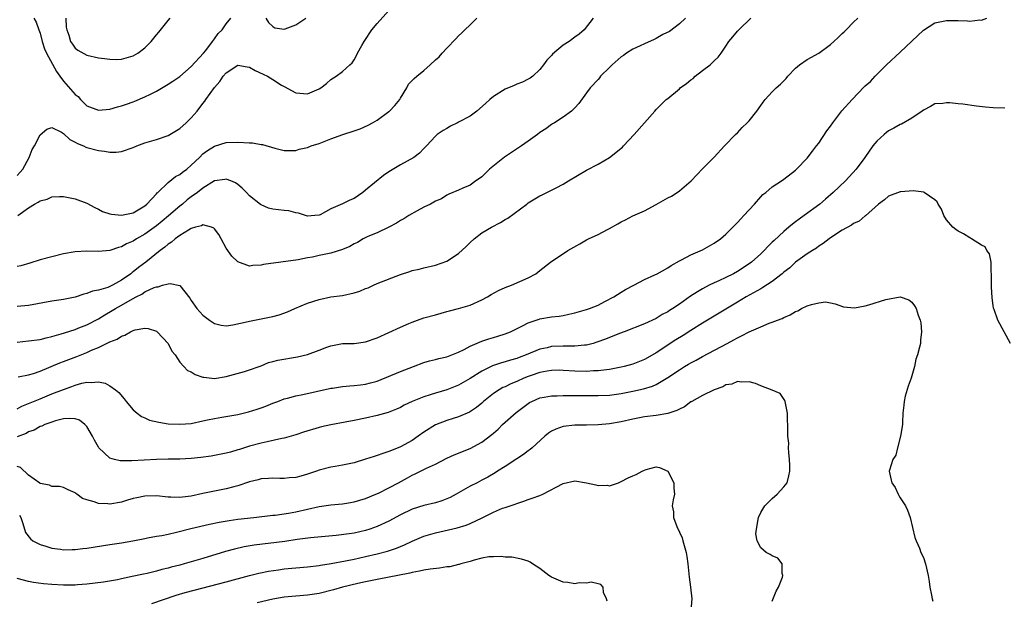
# Model space of a CAD drawing. Units: inches. Extents: x 2637000 to 2640000, y 1506000 to 1509000.
# Drawn here: x 2638519 to 2638689, y 1506353 to 1506453 of the extents above; entities that cross this region are included whole.
import ezdxf

# ---------------------------------------------------------------- set-up
doc = ezdxf.new("R2010")
doc.units = ezdxf.units.IN
doc.header["$MEASUREMENT"] = 0
doc.layers.add('LD26371506_2ft', color=110, linetype='Continuous')

msp = doc.modelspace()

# ---------------------------------------------------------------- linework, layer by layer
at = {"layer": 'LD26371506_2ft'}
for points, elevation in [([(2638519, 1506425.91), (2638519.54, 1506426.46), (2638519.99, 1506427), (2638521.09, 1506429), (2638521.62, 1506430.38), (2638522, 1506431), (2638523, 1506432.94), (2638524.11, 1506433.89), (2638525, 1506434.17), (2638526.63, 1506433.37), (2638527, 1506433.14), (2638528.09, 1506432.09), (2638529, 1506431.67), (2638529.4, 1506431.4), (2638530.46, 1506431), (2638530.82, 1506430.82), (2638531, 1506430.75), (2638533, 1506430.23), (2638534.08, 1506430.08), (2638535, 1506429.92), (2638536.05, 1506429.95), (2638537, 1506430.03), (2638539, 1506430.74), (2638539.6, 1506431), (2638541, 1506431.52), (2638543, 1506432.1), (2638545, 1506432.8), (2638547, 1506434.02), (2638548.1, 1506435), (2638549, 1506435.87), (2638549.99, 1506437), (2638551, 1506438.31), (2638551.31, 1506438.69), (2638551.51, 1506439), (2638553, 1506441.08), (2638553.91, 1506442.09), (2638554.5, 1506443), (2638555, 1506443.6), (2638557, 1506444.9), (2638558.61, 1506444.61), (2638559, 1506444.56), (2638560, 1506444), (2638561.36, 1506443.36), (2638562.1, 1506443), (2638563, 1506442.43), (2638564.5, 1506441.5), (2638565, 1506441.22), (2638567, 1506440.18), (2638569, 1506439.98), (2638571, 1506440.83), (2638571.28, 1506441), (2638572.24, 1506441.76), (2638573, 1506442.44), (2638573.91, 1506443), (2638575, 1506443.8), (2638576.28, 1506445), (2638576.68, 1506445.32), (2638577, 1506445.84), (2638577.42, 1506446.58), (2638577.61, 1506447), (2638578.33, 1506448.33), (2638578.74, 1506449), (2638578.86, 1506449.14), (2638580.07, 1506451), (2638581, 1506452.12), (2638583, 1506454.35)], 9468), ([(2638618.15, 1506453), (2638616.61, 1506451), (2638615.73, 1506450.27), (2638615, 1506449.75), (2638614.01, 1506449), (2638613, 1506448.38), (2638611.18, 1506446.82), (2638611, 1506446.58), (2638610.2, 1506445.8), (2638609.63, 1506445), (2638609, 1506444.18), (2638607.76, 1506443), (2638607.32, 1506442.68), (2638607, 1506442.48), (2638606, 1506442), (2638605, 1506441.65), (2638604.57, 1506441.43), (2638603, 1506440.77), (2638601, 1506439.5), (2638600.39, 1506439), (2638599.66, 1506438.34), (2638598.13, 1506437), (2638597, 1506436.12), (2638595, 1506435.08), (2638594.81, 1506435), (2638593.61, 1506434.39), (2638593, 1506434.01), (2638592.33, 1506433.67), (2638591.32, 1506433), (2638591, 1506432.67), (2638589.48, 1506431), (2638589, 1506430.54), (2638588.25, 1506429.75), (2638587.27, 1506429), (2638585, 1506427.75), (2638583, 1506426.57), (2638582.09, 1506425.91), (2638579, 1506423.37), (2638578.52, 1506423), (2638577, 1506421.97), (2638576.31, 1506421.69), (2638575, 1506421.01), (2638573, 1506420.15), (2638571.15, 1506419.15), (2638571, 1506419.09), (2638570.23, 1506419), (2638569, 1506418.9), (2638568.65, 1506419), (2638567.45, 1506419.45), (2638567, 1506419.48), (2638565.81, 1506419.8), (2638565, 1506419.88), (2638563, 1506420.13), (2638562.31, 1506420.31), (2638561, 1506420.84), (2638560.9, 1506420.9), (2638559, 1506422.43), (2638558.48, 1506423), (2638557.75, 1506423.75), (2638557, 1506424.36), (2638556.63, 1506424.63), (2638555.82, 1506425), (2638555, 1506425.29), (2638554.76, 1506425.24), (2638553, 1506425), (2638551, 1506423.75), (2638550.04, 1506423), (2638549, 1506422.24), (2638548.3, 1506421.7), (2638547.47, 1506421), (2638547, 1506420.64), (2638545.06, 1506418.94), (2638543.96, 1506418.04), (2638543, 1506417.27), (2638541, 1506415.81), (2638539.59, 1506415), (2638539, 1506414.6), (2638537.86, 1506414.14), (2638537, 1506413.63), (2638536.47, 1506413.53), (2638535, 1506413.02), (2638533, 1506412.84), (2638531, 1506412.89), (2638529, 1506412.77), (2638527, 1506412.41), (2638525, 1506411.93), (2638523, 1506411.36), (2638521.21, 1506410.79), (2638519.64, 1506410.36), (2638519, 1506410.22)], 9464), ([(2638634.08, 1506453), (2638633, 1506452.05), (2638631.28, 1506450.72), (2638630.18, 1506450.18), (2638629, 1506449.52), (2638628.65, 1506449.35), (2638627, 1506448.59), (2638626.28, 1506448.27), (2638625, 1506447.66), (2638623.93, 1506447), (2638623.4, 1506446.6), (2638623, 1506446.35), (2638621.41, 1506445), (2638621, 1506444.54), (2638619.42, 1506443), (2638619.25, 1506442.75), (2638619, 1506442.47), (2638617.62, 1506441), (2638617, 1506440.13), (2638615.67, 1506438.33), (2638615, 1506437.54), (2638614.43, 1506437), (2638613, 1506435.94), (2638611.51, 1506435), (2638611.19, 1506434.81), (2638611, 1506434.71), (2638610.03, 1506433.97), (2638609, 1506433.32), (2638608.6, 1506433), (2638607, 1506431.8), (2638605.85, 1506431), (2638604.1, 1506429.9), (2638602.91, 1506429.09), (2638600.31, 1506427), (2638599.66, 1506426.34), (2638599, 1506425.7), (2638598.61, 1506425.39), (2638597.99, 1506425), (2638597, 1506424.27), (2638595.72, 1506423.72), (2638595, 1506423.38), (2638593.32, 1506422.68), (2638593, 1506422.53), (2638592.08, 1506421.92), (2638591, 1506421.47), (2638590.14, 1506421), (2638589, 1506420.46), (2638587.85, 1506419.85), (2638586.42, 1506419), (2638585.56, 1506418.44), (2638585, 1506418.14), (2638584.29, 1506417.71), (2638582.98, 1506417.02), (2638581, 1506416.05), (2638579.38, 1506415.38), (2638578.59, 1506415), (2638577.6, 1506414.4), (2638577, 1506414.14), (2638576.29, 1506413.71), (2638575, 1506413.16), (2638573, 1506412.52), (2638572.41, 1506412.41), (2638571, 1506412.13), (2638569.87, 1506411.87), (2638569, 1506411.71), (2638567.37, 1506411.37), (2638561.43, 1506410.57), (2638561, 1506410.44), (2638559.58, 1506410.42), (2638559, 1506410.27), (2638557.02, 1506411.02), (2638555.99, 1506411.99), (2638555, 1506413.42), (2638554.11, 1506415), (2638553.74, 1506415.74), (2638553, 1506416.72), (2638552.86, 1506416.86), (2638552.48, 1506417), (2638551, 1506417.42), (2638550.75, 1506417.25), (2638549.73, 1506417), (2638549, 1506416.77), (2638548.52, 1506416.52), (2638547, 1506415.55), (2638546.22, 1506415), (2638545.57, 1506414.43), (2638545, 1506414.11), (2638544.44, 1506413.56), (2638543.65, 1506413), (2638541.18, 1506411), (2638539.93, 1506410.07), (2638539, 1506409.32), (2638538.81, 1506409.19), (2638538.59, 1506409), (2638537, 1506407.87), (2638535.43, 1506407), (2638535, 1506406.78), (2638534.63, 1506406.63), (2638533, 1506406.14), (2638532.01, 1506405.99), (2638531, 1506405.57), (2638530.52, 1506405.48), (2638529, 1506404.98), (2638527, 1506404.58), (2638525, 1506404.28), (2638521, 1506403.54), (2638519, 1506403.32)], 9462), ([(2638519, 1506397.19), (2638521, 1506397.42), (2638523, 1506397.69), (2638524.03, 1506397.97), (2638525, 1506398.17), (2638526.61, 1506398.61), (2638527.19, 1506398.81), (2638529, 1506399.41), (2638529.65, 1506399.65), (2638531, 1506400.2), (2638533, 1506401.22), (2638534.1, 1506401.9), (2638535.36, 1506402.64), (2638535.92, 1506403), (2638537, 1506403.6), (2638538.46, 1506404.46), (2638539.48, 1506405), (2638540.5, 1506405.5), (2638541, 1506405.86), (2638542.63, 1506406.63), (2638543, 1506406.75), (2638543.27, 1506406.73), (2638544.05, 1506407), (2638545, 1506407.26), (2638545.33, 1506407.33), (2638547, 1506406.98), (2638548.77, 1506404.77), (2638549, 1506404.4), (2638549.97, 1506403), (2638551, 1506401.88), (2638552.15, 1506401), (2638553, 1506400.44), (2638554.14, 1506400.14), (2638555, 1506400.04), (2638556.16, 1506400.17), (2638558.77, 1506400.77), (2638559, 1506400.84), (2638561, 1506401.25), (2638562.48, 1506401.52), (2638563, 1506401.65), (2638564.1, 1506401.9), (2638565.57, 1506402.43), (2638566.79, 1506403), (2638569, 1506403.91), (2638571, 1506404.57), (2638573, 1506404.99), (2638575, 1506405.25), (2638577, 1506405.68), (2638577.99, 1506406.01), (2638579, 1506406.42), (2638579.43, 1506406.57), (2638580.33, 1506407), (2638581, 1506407.29), (2638585, 1506408.85), (2638586.63, 1506409.37), (2638587, 1506409.53), (2638588.2, 1506409.8), (2638589, 1506410.01), (2638591, 1506410.44), (2638593, 1506411.16), (2638595, 1506412.46), (2638596.3, 1506413.7), (2638597, 1506414.39), (2638597.66, 1506415), (2638599, 1506416.02), (2638600.68, 1506417), (2638602.21, 1506417.79), (2638603, 1506418.31), (2638603.45, 1506418.55), (2638606.72, 1506421), (2638607, 1506421.22), (2638609, 1506422.43), (2638609.4, 1506422.6), (2638611, 1506423.37), (2638611.8, 1506423.8), (2638613, 1506424.4), (2638613.92, 1506425), (2638617, 1506426.81), (2638619, 1506427.87), (2638620.98, 1506429), (2638623.21, 1506430.79), (2638623.38, 1506431), (2638625.2, 1506433), (2638628.75, 1506437), (2638629, 1506437.27), (2638630.72, 1506439), (2638631, 1506439.2), (2638633, 1506440.86), (2638633.15, 1506441), (2638634.23, 1506441.77), (2638635, 1506442.4), (2638635.35, 1506442.65), (2638635.74, 1506443), (2638637, 1506444.01), (2638638.31, 1506445), (2638639, 1506445.68), (2638639.68, 1506446.32), (2638640.17, 1506447), (2638641, 1506448.2), (2638641.5, 1506449), (2638642.21, 1506449.79), (2638643, 1506450.76), (2638643.22, 1506451), (2638645.29, 1506453)], 9460), ([(2638519, 1506385.7), (2638519.83, 1506386.17), (2638521, 1506386.63), (2638523, 1506387.47), (2638525, 1506388.28), (2638527, 1506389.07), (2638528.43, 1506389.57), (2638529, 1506389.81), (2638530.14, 1506390.14), (2638531, 1506390.31), (2638531.76, 1506390.24), (2638533, 1506390.36), (2638534.15, 1506390.15), (2638535, 1506389.7), (2638535.94, 1506389), (2638536.51, 1506388.51), (2638537.43, 1506387.43), (2638537.76, 1506387), (2638539, 1506385.57), (2638539.66, 1506385), (2638540.4, 1506384.4), (2638541, 1506384.15), (2638541.78, 1506383.78), (2638543.4, 1506383.4), (2638545, 1506383.16), (2638547, 1506383.05), (2638549, 1506383.22), (2638551, 1506383.66), (2638551.8, 1506383.8), (2638553, 1506384.08), (2638554.27, 1506384.27), (2638557, 1506384.75), (2638558.82, 1506385.18), (2638560.36, 1506385.64), (2638561, 1506385.88), (2638561.83, 1506386.17), (2638563, 1506386.67), (2638563.87, 1506387), (2638565, 1506387.45), (2638565.58, 1506387.58), (2638567, 1506387.97), (2638568.19, 1506388.19), (2638572.77, 1506389.23), (2638573, 1506389.28), (2638573.3, 1506389.3), (2638575, 1506389.56), (2638576.3, 1506389.7), (2638577, 1506389.71), (2638578.13, 1506389.87), (2638579, 1506389.97), (2638579.83, 1506390.17), (2638581, 1506390.51), (2638585, 1506392.13), (2638587.26, 1506393), (2638589, 1506393.69), (2638590.01, 1506393.99), (2638591, 1506394.23), (2638591.61, 1506394.39), (2638593, 1506394.69), (2638593.82, 1506395), (2638595, 1506395.48), (2638595.94, 1506395.94), (2638597, 1506396.5), (2638599, 1506397.35), (2638600.2, 1506397.8), (2638601, 1506398.02), (2638601.74, 1506398.26), (2638603, 1506398.63), (2638603.91, 1506399), (2638605.99, 1506399.99), (2638607, 1506400.52), (2638608.85, 1506401.15), (2638609, 1506401.2), (2638611, 1506401.54), (2638612.31, 1506401.69), (2638613, 1506401.8), (2638614, 1506402), (2638615, 1506402.25), (2638617, 1506402.82), (2638617.51, 1506403), (2638619, 1506403.58), (2638620.19, 1506404.19), (2638621.71, 1506405), (2638623, 1506405.83), (2638623.74, 1506406.26), (2638625.17, 1506407), (2638627, 1506407.97), (2638628.8, 1506408.8), (2638629.2, 1506409), (2638631, 1506410.02), (2638631.58, 1506410.42), (2638633, 1506411.19), (2638633.36, 1506411.36), (2638635, 1506412.22), (2638637, 1506413.12), (2638639, 1506414.24), (2638640.07, 1506415), (2638641, 1506415.79), (2638642.2, 1506417), (2638642.58, 1506417.42), (2638643, 1506417.8), (2638643.56, 1506418.44), (2638644.12, 1506419), (2638645.92, 1506421), (2638647, 1506422.22), (2638647.38, 1506422.62), (2638647.87, 1506423), (2638649, 1506423.94), (2638650.6, 1506425), (2638651, 1506425.28), (2638653, 1506426.84), (2638653.17, 1506427), (2638655, 1506428.92), (2638655.89, 1506430.11), (2638656.62, 1506431), (2638657, 1506431.49), (2638658.41, 1506433.59), (2638659, 1506434.4), (2638659.4, 1506435), (2638660.96, 1506437.04), (2638662.72, 1506439), (2638664.83, 1506441.17), (2638665, 1506441.34), (2638665.88, 1506442.12), (2638666.71, 1506443), (2638668.66, 1506445), (2638671, 1506447.13), (2638673, 1506449.08), (2638675, 1506450.93), (2638677, 1506452.2), (2638679, 1506452.63), (2638680.62, 1506452.62), (2638681, 1506452.59), (2638682.58, 1506452.58), (2638683, 1506452.51), (2638684.71, 1506452.71), (2638685, 1506452.68), (2638685.94, 1506453)], 9456), ([(2638519.14, 1506419), (2638521, 1506420.37), (2638521.99, 1506421), (2638522.66, 1506421.34), (2638523, 1506421.56), (2638524.16, 1506421.84), (2638525, 1506422.21), (2638526.32, 1506422.32), (2638527, 1506422.31), (2638529, 1506421.92), (2638531, 1506421.14), (2638532.38, 1506420.38), (2638533, 1506420.11), (2638533.73, 1506419.73), (2638535, 1506419.3), (2638535.25, 1506419.25), (2638537, 1506419.08), (2638539, 1506419.51), (2638541, 1506420.69), (2638541.36, 1506421), (2638543, 1506422.77), (2638543.1, 1506422.9), (2638543.22, 1506423), (2638545, 1506424.72), (2638546.26, 1506425.74), (2638547, 1506426.1), (2638547.49, 1506426.51), (2638548.2, 1506427), (2638549, 1506427.68), (2638550.41, 1506429), (2638551, 1506429.62), (2638551.79, 1506430.21), (2638553, 1506430.96), (2638555, 1506431.57), (2638557, 1506431.64), (2638559, 1506431.53), (2638559.52, 1506431.52), (2638561, 1506431.27), (2638561.26, 1506431.26), (2638563.36, 1506430.64), (2638565, 1506430.24), (2638566.21, 1506430.21), (2638567, 1506430.22), (2638567.57, 1506430.43), (2638569, 1506430.75), (2638569.62, 1506431), (2638571, 1506431.45), (2638573, 1506432.23), (2638575.07, 1506433), (2638577, 1506433.6), (2638578.05, 1506433.95), (2638579.44, 1506434.56), (2638580.19, 1506435), (2638581, 1506435.46), (2638583, 1506436.91), (2638583.11, 1506437), (2638584.03, 1506437.97), (2638584.87, 1506439), (2638585, 1506439.24), (2638586.07, 1506441), (2638586.38, 1506441.62), (2638587, 1506442.29), (2638587.37, 1506442.63), (2638587.84, 1506443), (2638589, 1506444.01), (2638590.11, 1506445), (2638591, 1506445.84), (2638591.63, 1506446.37), (2638592.17, 1506447), (2638593, 1506447.85), (2638594.53, 1506449.47), (2638595, 1506449.98), (2638595.54, 1506450.46), (2638596.08, 1506451), (2638597, 1506451.86), (2638598.13, 1506453)], 9466), ([(2638519.22, 1506391.22), (2638521, 1506391.58), (2638521.82, 1506391.82), (2638523, 1506392.23), (2638526.37, 1506393.63), (2638527, 1506393.86), (2638529.27, 1506394.73), (2638531, 1506395.45), (2638531.82, 1506395.82), (2638533, 1506396.3), (2638535, 1506397.24), (2638536.26, 1506397.74), (2638537, 1506398.25), (2638537.58, 1506398.42), (2638538.53, 1506399), (2638539, 1506399.23), (2638539.33, 1506399.33), (2638541, 1506399.64), (2638541.57, 1506399.57), (2638543, 1506399.09), (2638543.13, 1506399), (2638545, 1506397), (2638545.66, 1506395.66), (2638546.19, 1506395), (2638547, 1506393.75), (2638547.69, 1506393), (2638548.35, 1506392.35), (2638549, 1506392.09), (2638549.66, 1506391.66), (2638551, 1506391.19), (2638551.15, 1506391.15), (2638553, 1506390.96), (2638555, 1506391.31), (2638558.16, 1506392.16), (2638559, 1506392.42), (2638560.67, 1506393), (2638561, 1506393.12), (2638562.31, 1506393.69), (2638563, 1506393.85), (2638563.88, 1506394.12), (2638567.3, 1506394.7), (2638569, 1506395.1), (2638571, 1506395.83), (2638572.35, 1506396.35), (2638573, 1506396.58), (2638575, 1506396.95), (2638577, 1506397), (2638579, 1506397.28), (2638581, 1506397.97), (2638583, 1506398.88), (2638585, 1506399.81), (2638586.41, 1506400.4), (2638587, 1506400.67), (2638587.93, 1506401), (2638589, 1506401.37), (2638591, 1506401.94), (2638593, 1506402.47), (2638593.41, 1506402.59), (2638595, 1506402.98), (2638597, 1506403.6), (2638599, 1506404.49), (2638599.97, 1506405), (2638600.59, 1506405.41), (2638601.88, 1506406.12), (2638603, 1506406.63), (2638604.1, 1506407), (2638607, 1506408.31), (2638608.28, 1506409), (2638609, 1506409.53), (2638610.8, 1506411), (2638613.78, 1506413), (2638615.85, 1506414.15), (2638617, 1506414.82), (2638617.35, 1506415), (2638619, 1506415.77), (2638620.62, 1506416.62), (2638621, 1506416.79), (2638622.43, 1506417.57), (2638623, 1506417.93), (2638623.72, 1506418.28), (2638625, 1506418.97), (2638627, 1506419.84), (2638629, 1506420.91), (2638631, 1506422.04), (2638631.63, 1506422.37), (2638632.6, 1506423), (2638633, 1506423.28), (2638635.05, 1506425), (2638637, 1506427.07), (2638639, 1506429.09), (2638640.76, 1506431), (2638642.68, 1506433), (2638643, 1506433.29), (2638643.83, 1506434.17), (2638644.68, 1506435), (2638645, 1506435.35), (2638646.33, 1506437), (2638647, 1506437.97), (2638647.44, 1506438.56), (2638647.79, 1506439), (2638649, 1506440.35), (2638649.66, 1506441), (2638650.38, 1506441.62), (2638651.37, 1506442.63), (2638651.67, 1506443), (2638653, 1506444.4), (2638653.68, 1506445), (2638655, 1506445.89), (2638657, 1506447), (2638659, 1506448.46), (2638659.57, 1506449), (2638660.34, 1506449.66), (2638661, 1506450.37), (2638661.35, 1506450.65), (2638661.71, 1506451), (2638663, 1506452.33), (2638663.74, 1506453)], 9458), ([(2638521.92, 1506453), (2638522.32, 1506452.32), (2638522.75, 1506451), (2638523, 1506450.44), (2638523.33, 1506449), (2638523.74, 1506447.74), (2638524.05, 1506447), (2638525.81, 1506443.81), (2638526.38, 1506443), (2638527, 1506442.19), (2638529, 1506439.88), (2638529.5, 1506439.5), (2638529.95, 1506439), (2638531, 1506437.94), (2638533, 1506437.14), (2638535, 1506437.35), (2638536.27, 1506437.73), (2638537, 1506437.92), (2638537.82, 1506438.18), (2638539, 1506438.62), (2638539.29, 1506438.71), (2638541, 1506439.46), (2638541.95, 1506439.95), (2638543, 1506440.46), (2638545, 1506441.62), (2638545.81, 1506442.19), (2638547, 1506442.98), (2638549, 1506444.71), (2638551.08, 1506447), (2638551.47, 1506447.47), (2638552.67, 1506449), (2638552.79, 1506449.21), (2638553, 1506449.48), (2638553.64, 1506450.36), (2638554.3, 1506451), (2638555, 1506452.04), (2638555.82, 1506453)], 9470), ([(2638527.4, 1506453), (2638527.47, 1506451.47), (2638527.55, 1506451), (2638527.9, 1506450.1), (2638528.23, 1506449), (2638528.52, 1506448.52), (2638529, 1506447.84), (2638529.48, 1506447.48), (2638531, 1506446.64), (2638533, 1506446.2), (2638534.08, 1506446.08), (2638535, 1506445.93), (2638536.09, 1506445.91), (2638537, 1506445.93), (2638539, 1506446.51), (2638539.8, 1506447), (2638541, 1506447.89), (2638542.07, 1506449), (2638543, 1506450.17), (2638543.39, 1506450.62), (2638545, 1506452.6), (2638545.37, 1506453)], 9472), ([(2638561.82, 1506453), (2638562.29, 1506452.29), (2638563, 1506451.57), (2638563.35, 1506451.35), (2638565, 1506451.11), (2638565.15, 1506451.15), (2638567, 1506451.84), (2638568.69, 1506453)], 9470), ([(2638689, 1506437.53), (2638687, 1506437.55), (2638685.71, 1506437.71), (2638684.12, 1506437.88), (2638681.81, 1506438.19), (2638681, 1506438.25), (2638679.56, 1506438.44), (2638679, 1506438.44), (2638678.33, 1506438.33), (2638677, 1506438.23), (2638676.23, 1506437.77), (2638675, 1506437.16), (2638674.82, 1506437), (2638673, 1506435.78), (2638671.22, 1506434.78), (2638671, 1506434.72), (2638669.91, 1506434.09), (2638669, 1506433.58), (2638668.66, 1506433.34), (2638668.27, 1506433), (2638667, 1506431.81), (2638666.31, 1506431), (2638664.9, 1506429), (2638663.41, 1506427), (2638661.59, 1506425), (2638659.5, 1506423), (2638658.17, 1506421.83), (2638657.16, 1506421), (2638654.48, 1506419), (2638653.61, 1506418.39), (2638653, 1506417.92), (2638652.46, 1506417.54), (2638651.87, 1506417), (2638651, 1506416.28), (2638649.29, 1506414.71), (2638649, 1506414.41), (2638648.26, 1506413.74), (2638647.59, 1506413), (2638647, 1506412.43), (2638645.44, 1506411), (2638645, 1506410.68), (2638643, 1506409.38), (2638642.31, 1506409), (2638641, 1506408.36), (2638639.79, 1506407.79), (2638639, 1506407.45), (2638638.11, 1506407), (2638637, 1506406.4), (2638636.11, 1506405.89), (2638634.9, 1506405.1), (2638633, 1506403.75), (2638631.85, 1506403), (2638631.32, 1506402.68), (2638631, 1506402.45), (2638630.04, 1506401.96), (2638629, 1506401.3), (2638627, 1506400.37), (2638623.49, 1506399), (2638622.71, 1506398.71), (2638620.3, 1506397.7), (2638618.81, 1506397.19), (2638618.17, 1506397), (2638617, 1506396.7), (2638616.69, 1506396.69), (2638615, 1506396.5), (2638614.53, 1506396.53), (2638613, 1506396.53), (2638611, 1506396.44), (2638610.25, 1506396.25), (2638609, 1506395.98), (2638606.63, 1506395), (2638605.43, 1506394.57), (2638605, 1506394.4), (2638603.91, 1506394.09), (2638603, 1506393.81), (2638602.36, 1506393.64), (2638600.86, 1506393.14), (2638599, 1506392.23), (2638597, 1506390.97), (2638595, 1506389.79), (2638593, 1506388.98), (2638591, 1506388.41), (2638590.12, 1506388.12), (2638589, 1506387.8), (2638587, 1506387), (2638585.65, 1506386.35), (2638585, 1506385.97), (2638584.33, 1506385.66), (2638582.9, 1506385.1), (2638581, 1506384.57), (2638579, 1506384.13), (2638577, 1506383.73), (2638575.45, 1506383.45), (2638573, 1506382.98), (2638571.41, 1506382.59), (2638571, 1506382.52), (2638568.3, 1506381.7), (2638567, 1506381.23), (2638565, 1506380.66), (2638564.6, 1506380.59), (2638562.06, 1506380.06), (2638561, 1506379.82), (2638559, 1506379.27), (2638557.27, 1506378.73), (2638557, 1506378.63), (2638555.72, 1506378.28), (2638555, 1506378.06), (2638552.42, 1506377.58), (2638550.65, 1506377.35), (2638549, 1506377.16), (2638547, 1506377.04), (2638545, 1506377.04), (2638543, 1506377), (2638538.74, 1506376.74), (2638536.77, 1506376.77), (2638535.77, 1506377), (2638535, 1506377.21), (2638533.07, 1506379), (2638533, 1506379.1), (2638532.35, 1506380.35), (2638531.99, 1506381), (2638531, 1506382.67), (2638530.67, 1506383), (2638529.74, 1506383.74), (2638529, 1506383.97), (2638528.05, 1506384.05), (2638527, 1506383.97), (2638525.64, 1506383.64), (2638525, 1506383.44), (2638523.76, 1506383), (2638523.25, 1506382.75), (2638523, 1506382.67), (2638521.97, 1506382.03), (2638521, 1506381.74), (2638520.55, 1506381.45), (2638519, 1506380.92)], 9454), ([(2638689.98, 1506397), (2638687.82, 1506401), (2638687.18, 1506402.82), (2638687.07, 1506403.07), (2638687, 1506403.53), (2638686.84, 1506404.84), (2638686.71, 1506406.72), (2638686.73, 1506409), (2638686.69, 1506409.31), (2638686.67, 1506411), (2638686.4, 1506412.4), (2638685.95, 1506413), (2638685.64, 1506413.64), (2638685, 1506413.91), (2638683.26, 1506415), (2638683.12, 1506415.12), (2638683, 1506415.15), (2638681.89, 1506415.89), (2638681, 1506416.31), (2638680.6, 1506416.6), (2638680.08, 1506417), (2638679, 1506418.29), (2638678.54, 1506419), (2638678.12, 1506420.12), (2638677.55, 1506421), (2638677.35, 1506421.35), (2638677, 1506421.74), (2638675.16, 1506423), (2638675.05, 1506423.05), (2638673.25, 1506423.25), (2638671.11, 1506423.11), (2638671, 1506423.08), (2638669, 1506422.33), (2638668.28, 1506421.72), (2638667.28, 1506421), (2638665.04, 1506418.96), (2638665, 1506418.94), (2638663.95, 1506418.05), (2638663, 1506417.62), (2638662.65, 1506417.35), (2638661, 1506416.48), (2638659, 1506415.17), (2638658.76, 1506415), (2638657.78, 1506414.22), (2638657, 1506413.72), (2638656.58, 1506413.42), (2638655.91, 1506413), (2638655, 1506412.4), (2638653, 1506410.98), (2638651.99, 1506410.01), (2638651, 1506409.25), (2638650.72, 1506409), (2638649, 1506407.67), (2638647.39, 1506406.61), (2638647, 1506406.41), (2638644.52, 1506405), (2638643, 1506404.07), (2638639, 1506401.7), (2638637.86, 1506401), (2638637, 1506400.5), (2638635, 1506399.24), (2638633.63, 1506398.37), (2638632.39, 1506397.61), (2638629, 1506395.38), (2638627.5, 1506394.5), (2638627, 1506394.24), (2638625, 1506393.43), (2638623.49, 1506393), (2638623, 1506392.87), (2638621, 1506392.5), (2638620.45, 1506392.45), (2638619, 1506392.25), (2638618.24, 1506392.24), (2638617, 1506392.16), (2638615, 1506392.23), (2638613, 1506392.35), (2638612.36, 1506392.36), (2638611, 1506392.33), (2638610.22, 1506392.22), (2638609, 1506391.98), (2638607.47, 1506391.47), (2638607, 1506391.3), (2638606.24, 1506391), (2638605, 1506390.42), (2638603.98, 1506390.02), (2638603, 1506389.52), (2638602.63, 1506389.37), (2638601.96, 1506389), (2638601, 1506388.37), (2638599.31, 1506387), (2638599, 1506386.72), (2638598.07, 1506385.93), (2638596.87, 1506385.13), (2638595, 1506384.33), (2638594.05, 1506384.05), (2638593, 1506383.73), (2638591, 1506382.98), (2638589, 1506381.7), (2638588.07, 1506381), (2638587, 1506380.26), (2638585, 1506379.17), (2638583.43, 1506378.57), (2638583, 1506378.35), (2638581.95, 1506378.05), (2638581, 1506377.67), (2638580.48, 1506377.52), (2638579, 1506377.03), (2638577, 1506376.44), (2638575, 1506375.99), (2638573.75, 1506375.76), (2638573, 1506375.65), (2638571, 1506375.17), (2638570.53, 1506375), (2638569, 1506374.49), (2638567.86, 1506374.14), (2638567, 1506373.91), (2638565.84, 1506373.84), (2638565, 1506373.74), (2638564.26, 1506373.74), (2638563, 1506373.79), (2638562.28, 1506373.72), (2638561, 1506373.64), (2638560.5, 1506373.5), (2638559, 1506373.14), (2638557, 1506372.47), (2638556.31, 1506372.31), (2638555, 1506371.94), (2638553, 1506371.55), (2638551, 1506371.12), (2638549, 1506370.66), (2638547.49, 1506370.51), (2638547, 1506370.42), (2638545.47, 1506370.53), (2638545, 1506370.53), (2638543, 1506370.72), (2638541, 1506370.66), (2638539.61, 1506370.39), (2638539, 1506370.25), (2638538.02, 1506369.98), (2638537, 1506369.67), (2638535, 1506369.3), (2638534.65, 1506369.35), (2638533, 1506369.41), (2638532.28, 1506369.72), (2638531, 1506370.06), (2638530.28, 1506370.28), (2638529.32, 1506371), (2638529.12, 1506371.12), (2638529, 1506371.26), (2638527.79, 1506371.79), (2638527, 1506372.19), (2638526.32, 1506372.32), (2638525, 1506372.36), (2638524.58, 1506372.58), (2638523, 1506372.88), (2638522.94, 1506372.94), (2638521, 1506374.31), (2638519.6, 1506375.6), (2638519, 1506375.81)], 9452), ([(2638519.42, 1506367.42), (2638519.64, 1506367), (2638520.02, 1506365.98), (2638520.43, 1506364.43), (2638521.3, 1506363.3), (2638521.73, 1506363), (2638523, 1506362.34), (2638523.93, 1506362.07), (2638525, 1506361.72), (2638526.46, 1506361.53), (2638527, 1506361.45), (2638528.49, 1506361.51), (2638529, 1506361.5), (2638530.33, 1506361.67), (2638531, 1506361.74), (2638535, 1506362.33), (2638537, 1506362.65), (2638538.91, 1506363), (2638541, 1506363.41), (2638541.48, 1506363.48), (2638543, 1506363.76), (2638543.91, 1506363.91), (2638545, 1506364.13), (2638546.45, 1506364.45), (2638548.92, 1506365.08), (2638552.13, 1506365.87), (2638553.78, 1506366.22), (2638555.49, 1506366.51), (2638557, 1506366.7), (2638559.78, 1506367), (2638563, 1506367.38), (2638563.41, 1506367.41), (2638565.73, 1506367.73), (2638567, 1506367.97), (2638571, 1506368.89), (2638573, 1506369.18), (2638575, 1506369.38), (2638576.41, 1506369.59), (2638577, 1506369.69), (2638579, 1506370.26), (2638580.76, 1506371), (2638581.2, 1506371.2), (2638583, 1506372.12), (2638584.65, 1506373), (2638586.18, 1506373.82), (2638587, 1506374.29), (2638587.5, 1506374.5), (2638589.49, 1506375.49), (2638591, 1506376.18), (2638593, 1506377.2), (2638594.23, 1506377.77), (2638595, 1506378.07), (2638595.65, 1506378.35), (2638597, 1506378.86), (2638599, 1506379.95), (2638600.73, 1506381.27), (2638601, 1506381.52), (2638601.8, 1506382.2), (2638602.55, 1506383), (2638603, 1506383.41), (2638604.91, 1506385.09), (2638606.06, 1506385.94), (2638607, 1506386.66), (2638607.21, 1506386.79), (2638607.6, 1506387), (2638609, 1506387.62), (2638609.72, 1506387.72), (2638611, 1506387.97), (2638611.96, 1506387.96), (2638613, 1506388.03), (2638614.01, 1506388.01), (2638615, 1506388.04), (2638619, 1506388.02), (2638621, 1506388.1), (2638623, 1506388.38), (2638625, 1506388.78), (2638626.83, 1506389.17), (2638628.39, 1506389.61), (2638629, 1506389.91), (2638631, 1506391.09), (2638633, 1506392.45), (2638633.9, 1506393), (2638634.6, 1506393.4), (2638635, 1506393.64), (2638635.9, 1506394.1), (2638637, 1506394.73), (2638641.2, 1506397), (2638642.38, 1506397.62), (2638643, 1506397.97), (2638643.71, 1506398.29), (2638645, 1506399.01), (2638647, 1506399.87), (2638648.48, 1506400.48), (2638649, 1506400.64), (2638649.88, 1506401), (2638650.7, 1506401.3), (2638651, 1506401.47), (2638652.09, 1506401.91), (2638653, 1506402.5), (2638653.39, 1506402.61), (2638654.03, 1506403), (2638655, 1506403.45), (2638655.72, 1506403.72), (2638657, 1506403.96), (2638658.13, 1506404.13), (2638659, 1506403.95), (2638659.81, 1506403.81), (2638661.27, 1506403.27), (2638663.12, 1506403.12), (2638665, 1506403.47), (2638665.64, 1506403.64), (2638668.55, 1506404.55), (2638670.99, 1506404.99), (2638672.51, 1506404.51), (2638673, 1506404.09), (2638673.47, 1506403.47), (2638673.75, 1506403), (2638674.12, 1506401.88), (2638674.46, 1506401), (2638674.56, 1506400.56), (2638674.68, 1506399), (2638674.48, 1506397.52), (2638674.49, 1506397), (2638674.36, 1506396.36), (2638673.97, 1506395), (2638673.73, 1506394.27), (2638673.45, 1506393), (2638672.88, 1506391), (2638672.38, 1506389.62), (2638671.88, 1506387.88), (2638671.67, 1506387), (2638671.66, 1506386.34), (2638671.47, 1506385), (2638671.38, 1506383.38), (2638671.38, 1506383), (2638671.07, 1506381), (2638670.53, 1506379), (2638670.26, 1506377.74), (2638669.77, 1506377), (2638669.16, 1506375.16), (2638669.14, 1506375), (2638669.45, 1506373.45), (2638669.55, 1506373), (2638670.15, 1506372.15), (2638670.66, 1506371), (2638670.79, 1506370.79), (2638671, 1506370.38), (2638671.9, 1506369), (2638672.26, 1506368.26), (2638672.74, 1506367), (2638673.54, 1506363.54), (2638673.74, 1506363), (2638674.31, 1506361.69), (2638674.58, 1506361), (2638675, 1506360.11), (2638675.35, 1506359), (2638675.83, 1506357), (2638675.97, 1506355.97), (2638676.13, 1506355), (2638676.4, 1506353.6), (2638676.49, 1506353), (2638676.61, 1506352.61)], 9450), ([(2638649, 1506352.56), (2638649.67, 1506354.33), (2638650.05, 1506355), (2638650.74, 1506356.74), (2638650.79, 1506357), (2638650.67, 1506357.33), (2638650.68, 1506359), (2638649.97, 1506359.97), (2638649, 1506360.38), (2638648.62, 1506360.62), (2638647.94, 1506361), (2638647, 1506361.75), (2638646.37, 1506363), (2638646.18, 1506364.18), (2638646.25, 1506365), (2638646.6, 1506367), (2638647, 1506367.86), (2638647.74, 1506369), (2638648.33, 1506369.67), (2638649, 1506370.29), (2638649.83, 1506371), (2638651, 1506372.26), (2638651.54, 1506373), (2638651.85, 1506374.15), (2638652.03, 1506375), (2638652.03, 1506376.03), (2638651.97, 1506377), (2638651.83, 1506378.17), (2638651.79, 1506379), (2638651.82, 1506379.82), (2638651.69, 1506381), (2638651.67, 1506383), (2638651.59, 1506383.59), (2638651.59, 1506385), (2638651.21, 1506387), (2638651.15, 1506387.15), (2638650.36, 1506388.36), (2638649, 1506388.92), (2638648.96, 1506388.96), (2638647, 1506389.68), (2638646.09, 1506390.09), (2638645, 1506390.39), (2638643.68, 1506390.32), (2638643, 1506390.44), (2638642.04, 1506389.96), (2638641, 1506389.83), (2638640.5, 1506389.5), (2638639, 1506389.01), (2638637, 1506388.01), (2638635.15, 1506387), (2638635.06, 1506386.94), (2638635, 1506386.92), (2638633.91, 1506386.09), (2638633, 1506385.69), (2638632.57, 1506385.43), (2638631, 1506384.91), (2638629, 1506384.57), (2638627, 1506384.33), (2638626.15, 1506384.15), (2638625, 1506383.94), (2638623, 1506383.48), (2638621, 1506383.15), (2638619, 1506382.97), (2638617, 1506382.91), (2638615, 1506382.9), (2638613, 1506382.68), (2638611.76, 1506382.24), (2638611, 1506381.86), (2638610.49, 1506381.51), (2638609.87, 1506381), (2638607.66, 1506379), (2638607.3, 1506378.7), (2638607, 1506378.51), (2638606.16, 1506377.84), (2638605, 1506377.11), (2638603, 1506375.8), (2638601.72, 1506375), (2638601.29, 1506374.71), (2638600.05, 1506373.95), (2638599, 1506373.41), (2638598.17, 1506373), (2638597, 1506372.38), (2638594.57, 1506371), (2638593.53, 1506370.47), (2638593, 1506370.23), (2638592.11, 1506369.89), (2638591, 1506369.54), (2638589, 1506369.04), (2638587, 1506368.41), (2638585, 1506367.46), (2638583, 1506366.39), (2638581, 1506365.46), (2638579.72, 1506365), (2638579, 1506364.77), (2638577, 1506364.32), (2638576.18, 1506364.18), (2638573.91, 1506363.91), (2638569.51, 1506363.51), (2638567.21, 1506363.21), (2638565.12, 1506362.88), (2638559.79, 1506362.21), (2638558.08, 1506361.92), (2638556.45, 1506361.55), (2638554.88, 1506361.12), (2638551, 1506359.94), (2638547.76, 1506359), (2638547, 1506358.79), (2638545.55, 1506358.45), (2638545, 1506358.28), (2638543.95, 1506358.05), (2638543, 1506357.77), (2638541.37, 1506357.37), (2638540.75, 1506357.25), (2638538.81, 1506356.81), (2638537, 1506356.45), (2638536.29, 1506356.29), (2638533.88, 1506355.88), (2638531, 1506355.52), (2638529.42, 1506355.42), (2638529, 1506355.37), (2638527.36, 1506355.36), (2638527, 1506355.34), (2638525, 1506355.45), (2638523.57, 1506355.57), (2638521.83, 1506355.83), (2638521, 1506355.97), (2638519, 1506356.51)], 9448), ([(2638542.19, 1506352.19), (2638546.38, 1506353.62), (2638547.92, 1506354.08), (2638549.49, 1506354.51), (2638555, 1506355.91), (2638559, 1506357.01), (2638560.6, 1506357.4), (2638562.27, 1506357.73), (2638564, 1506358), (2638565, 1506358.13), (2638567, 1506358.34), (2638569, 1506358.52), (2638571, 1506358.74), (2638571.22, 1506358.78), (2638573.06, 1506359.06), (2638575.53, 1506359.53), (2638577, 1506359.84), (2638579, 1506360.29), (2638581, 1506360.76), (2638582.78, 1506361.22), (2638584.29, 1506361.71), (2638585.71, 1506362.29), (2638587, 1506362.93), (2638589, 1506363.79), (2638591, 1506364.37), (2638594.78, 1506365.22), (2638596.31, 1506365.69), (2638597, 1506365.96), (2638599.05, 1506366.95), (2638601, 1506367.94), (2638602.58, 1506368.58), (2638603, 1506368.73), (2638604.72, 1506369.28), (2638605, 1506369.4), (2638606.21, 1506369.79), (2638607, 1506370.08), (2638607.69, 1506370.31), (2638609, 1506370.8), (2638609.48, 1506371), (2638613, 1506372.87), (2638615, 1506373.31), (2638617, 1506372.99), (2638618.65, 1506372.65), (2638619, 1506372.53), (2638620.55, 1506372.55), (2638621, 1506372.47), (2638622.5, 1506373), (2638623, 1506373.19), (2638624.19, 1506373.81), (2638625, 1506374.2), (2638625.59, 1506374.41), (2638626.62, 1506375), (2638627, 1506375.17), (2638627.26, 1506375.26), (2638629, 1506375.73), (2638629.59, 1506375.59), (2638631, 1506374.99), (2638632.05, 1506373), (2638632.07, 1506372.07), (2638632.19, 1506371), (2638631.95, 1506370.05), (2638631.78, 1506369), (2638631.98, 1506367.98), (2638631.98, 1506367), (2638632.57, 1506365.43), (2638633.47, 1506363.47), (2638633.61, 1506363), (2638633.81, 1506362.19), (2638634.15, 1506361), (2638634.27, 1506360.27), (2638634.45, 1506359), (2638634.71, 1506356.71), (2638634.94, 1506355), (2638635.14, 1506353), (2638634.96, 1506351)], 9446), ([(2638620.57, 1506352.57), (2638620.48, 1506353), (2638619.93, 1506354.07), (2638619.9, 1506355), (2638619.46, 1506355.46), (2638619, 1506355.58), (2638617.84, 1506355.84), (2638617, 1506355.71), (2638615.74, 1506355.74), (2638615, 1506355.55), (2638613.82, 1506355.82), (2638613, 1506355.84), (2638612.22, 1506356.22), (2638611, 1506356.7), (2638610.81, 1506356.81), (2638610.51, 1506357), (2638609, 1506358.19), (2638607.71, 1506359), (2638607.32, 1506359.32), (2638607, 1506359.46), (2638605.84, 1506359.84), (2638604.15, 1506360.15), (2638603, 1506360.19), (2638602.31, 1506360.31), (2638601, 1506360.24), (2638600.22, 1506360.22), (2638599, 1506359.97), (2638597.67, 1506359.67), (2638597, 1506359.45), (2638595.38, 1506359), (2638595.09, 1506358.91), (2638595, 1506358.9), (2638593.47, 1506358.53), (2638593, 1506358.49), (2638591.72, 1506358.28), (2638590.12, 1506358.12), (2638589, 1506357.93), (2638588.27, 1506357.73), (2638587, 1506357.54), (2638586.58, 1506357.42), (2638581, 1506356.34), (2638579, 1506355.94), (2638577.65, 1506355.65), (2638575, 1506355.01), (2638573.45, 1506354.55), (2638571, 1506353.92), (2638569, 1506353.62), (2638567, 1506353.47), (2638565, 1506353.27), (2638563, 1506352.91), (2638560.31, 1506352.31)], 9444)]:
    msp.add_lwpolyline(points, dxfattribs=dict(at, elevation=elevation))

doc.saveas('drawing.dxf')
